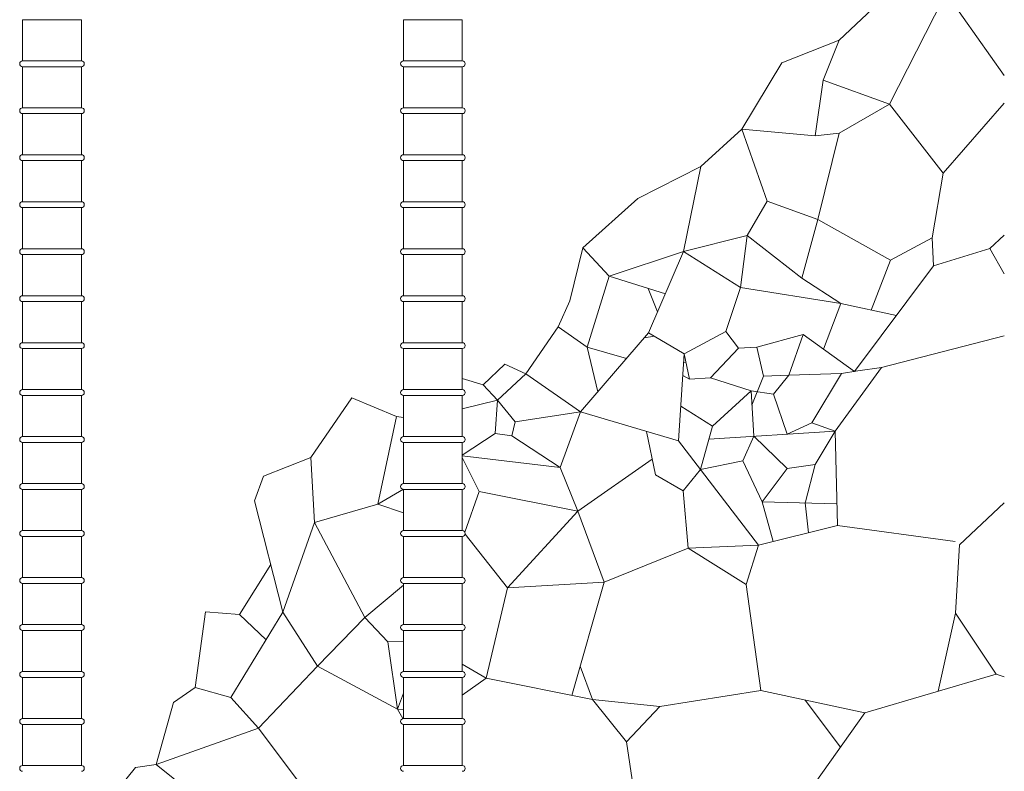
# Model space of a CAD drawing. Units: millimetres. Extents: x -731 to 1274, y -562 to 668.
# Drawn here: x 119 to 287, y -192 to -64 of the extents above; entities that cross this region are included whole.
import ezdxf

# ---------------------------------------------------------------- set-up
doc = ezdxf.new("R2010")
doc.units = ezdxf.units.MM
doc.layers.add('(K)躯体', color=6, linetype='Continuous', lineweight=9)
doc.layers.add('(K)鉄製異形打ち込みLカン', color=3, linetype='Continuous', lineweight=9)

msp = doc.modelspace()

# ---------------------------------------------------------------- linework, layer by layer
at = {"layer": '(K)躯体', "color": 2, "linetype": 'Continuous', "lineweight": 9}
for p, q in [((258.43, -67.82), (266.81, -59.9)), ((267.03, -78.69), (276.64, -59.8)), ((286.56, -73.85), (276.64, -59.8)), ((258.43, -67.82), (248.7, -71.67)), ((255.72, -74.62), (258.43, -67.82)), ((248.7, -71.67), (241.91, -82.99)), ((254.36, -84.12), (255.72, -74.62)), ((267.03, -78.69), (255.72, -74.62)), ((258.43, -83.67), (267.03, -78.69)), ((276.16, -90.46), (267.03, -78.69)), ((276.16, -90.46), (286.56, -78.52)), ((241.91, -82.99), (234.89, -89.33)), ((241.91, -82.99), (254.36, -84.12)), ((246.21, -95.21), (241.91, -82.99)), ((254.36, -84.12), (258.43, -83.67)), ((258.43, -83.67), (254.81, -98.38)), ((224.15, -94.78), (234.89, -89.33)), ((234.89, -89.33), (231.95, -103.81)), ((274.26, -101.45), (276.16, -90.46)), ((214.81, -103.2), (224.15, -94.78)), ((242.81, -101.1), (246.21, -95.21)), ((246.21, -95.21), (254.81, -98.38)), ((254.81, -98.38), (252.09, -108.34)), ((254.81, -98.38), (267.18, -105.28)), ((231.95, -103.81), (242.81, -101.1)), ((241.68, -109.93), (242.81, -101.1)), ((252.09, -108.34), (242.81, -101.1)), ((267.18, -105.28), (274.26, -101.45)), ((274.26, -101.45), (274.52, -106.27)), ((286.56, -101.05), (284.12, -103.29)), ((214.81, -103.2), (212.6, -112.19)), ((219.31, -107.99), (214.81, -103.2)), ((219.31, -107.99), (231.95, -103.81)), ((231.95, -103.81), (226, -117.67)), ((231.95, -103.81), (241.68, -109.93)), ((274.52, -106.27), (284.12, -103.29)), ((284.12, -103.29), (286.56, -107.63)), ((263.92, -113.79), (267.18, -105.28)), ((261.09, -124.23), (274.52, -106.27)), ((215.55, -120.08), (219.31, -107.99)), ((219.31, -107.99), (228.89, -111.01)), ((252.09, -108.34), (258.71, -112.68)), ((225.95, -110.09), (227.54, -114.08)), ((241.68, -109.93), (239.14, -117.42)), ((241.68, -109.93), (258.71, -112.68)), ((212.6, -112.19), (210.61, -116.61)), ((255.76, -120.43), (258.71, -112.68)), ((258.71, -112.68), (268.21, -114.71)), ((205.11, -124.64), (210.61, -116.61)), ((210.61, -116.61), (215.55, -120.08)), ((214.43, -131.1), (226, -117.67)), ((225.28, -118.5), (226.99, -118.25)), ((226, -117.67), (232.07, -121.25)), ((232.07, -121.25), (239.14, -117.42)), ((239.14, -117.42), (241.31, -120.24)), ((252.31, -117.96), (244.43, -120.12)), ((249.9, -124.87), (252.31, -117.96)), ((252.31, -117.96), (261.09, -124.23)), ((265.65, -123.54), (286.56, -118.19)), ((215.55, -120.08), (222.24, -122.03)), ((215.55, -120.08), (217.37, -127.68)), ((241.31, -120.24), (236.56, -125.29)), ((241.31, -120.24), (244.43, -120.12)), ((244.43, -120.12), (245.57, -125.05)), ((232.07, -121.25), (231.11, -136.05)), ((232.95, -125.53), (232.07, -121.25)), ((201.51, -123.01), (197.83, -126.53)), ((205.11, -124.64), (201.51, -123.01)), ((231.98, -122.65), (232.37, -122.72)), ((257.76, -134.42), (265.65, -123.54)), ((261.62, -124.15), (265.65, -123.54)), ((194.29, -125.41), (197.83, -126.53)), ((200.28, -129.14), (205.11, -124.64)), ((214.43, -131.1), (205.11, -124.64)), ((232.95, -125.53), (231.84, -124.92)), ((236.56, -125.29), (232.95, -125.53)), ((243.47, -127.52), (236.56, -125.29)), ((245.57, -125.05), (243.59, -129.98)), ((245.57, -125.05), (249.9, -124.87)), ((249.9, -124.87), (247.26, -128.12)), ((258.86, -124.57), (249.9, -124.87)), ((253.81, -132.99), (258.86, -124.57)), ((258.86, -124.57), (261.61, -124.15)), ((261.61, -124.15), (261.62, -124.15)), ((197.83, -126.53), (200.28, -129.14)), ((175.5, -128.74), (168.53, -138.88)), ((183.11, -131.91), (175.5, -128.74)), ((243.47, -127.52), (236.87, -133.56)), ((243.91, -135.27), (243.47, -127.52)), ((243.47, -127.52), (247.26, -128.12)), ((247.26, -128.12), (249.6, -134.92)), ((200.28, -129.14), (194.29, -130.62)), ((199.87, -134.78), (200.28, -129.14)), ((200.28, -129.14), (203.31, -132.82)), ((236.87, -133.56), (231.5, -130.12)), ((179.94, -146.81), (183.11, -131.91)), ((183.11, -131.91), (184.29, -132.06)), ((214.43, -131.1), (203.31, -132.82)), ((210.98, -140.6), (214.43, -131.1)), ((214.43, -131.1), (231.11, -136.05)), ((203.31, -132.82), (202.73, -135.19)), ((234.84, -140.92), (236.87, -133.56)), ((249.6, -134.92), (253.81, -132.99)), ((253.81, -132.99), (257.76, -134.42)), ((194.29, -138.48), (199.87, -134.78)), ((202.73, -135.19), (199.87, -134.78)), ((202.73, -135.19), (210.98, -140.6)), ((225.66, -134.44), (227.19, -141.83)), ((236.27, -135.74), (257.76, -134.42)), ((242.06, -139.44), (243.91, -135.27)), ((243.91, -135.27), (249.61, -140.75)), ((254.39, -140.09), (257.76, -134.42)), ((257.76, -134.42), (258.17, -150.48)), ((231.11, -136.05), (244.7, -153.79)), ((160.44, -142.07), (168.53, -138.88)), ((168.53, -138.88), (169.16, -149.98)), ((194.29, -138.6), (210.98, -140.6)), ((197.17, -144.65), (194.29, -138.89)), ((210.98, -140.6), (213.98, -148.02)), ((213.98, -148.02), (226.64, -139.18)), ((234.84, -140.92), (242.06, -139.44)), ((245.32, -146.45), (242.06, -139.44)), ((249.61, -140.75), (245.32, -146.45)), ((254.39, -140.09), (249.61, -140.75)), ((252.73, -146.45), (254.39, -140.09)), ((158.91, -146.29), (160.44, -142.07)), ((227.19, -141.83), (231.87, -144.59)), ((231.87, -144.59), (234.84, -140.92)), ((184.29, -144.29), (179.94, -146.81)), ((194.74, -151.61), (197.17, -144.65)), ((213.98, -148.02), (197.17, -144.65)), ((231.87, -144.59), (232.74, -154.33)), ((163.77, -165.2), (158.91, -146.29)), ((169.16, -149.98), (179.94, -146.81)), ((179.94, -146.81), (184.29, -148.29)), ((245.32, -146.45), (258.08, -146.76)), ((245.32, -146.45), (247.21, -153.18)), ((252.68, -146.63), (252.73, -146.45)), ((252.68, -146.63), (253.25, -151.69)), ((278.92, -153.77), (286.56, -146.6)), ((202.01, -161.07), (213.98, -148.02)), ((218.45, -160.11), (213.98, -148.02)), ((169.16, -149.98), (163.77, -165.2)), ((177.72, -166.15), (169.16, -149.98)), ((244.7, -153.79), (258.17, -150.48)), ((258.17, -150.48), (278.22, -153.19)), ((194.77, -151.96), (202.01, -161.07)), ((244.7, -153.79), (232.74, -154.33)), ((242.6, -160.51), (244.7, -153.79)), ((278.92, -153.77), (278.27, -165.38)), ((232.74, -154.33), (218.45, -160.11)), ((242.6, -160.51), (232.74, -154.33)), ((156.39, -165.64), (161.69, -157.1)), ((177.72, -166.15), (184.29, -160.6)), ((202.01, -161.07), (218.45, -160.11)), ((218.45, -160.11), (212.93, -179.4)), ((245.12, -178.56), (242.6, -160.51)), ((202.01, -161.07), (198.37, -176.49)), ((148.8, -178.04), (150.57, -165.17)), ((150.57, -165.17), (156.39, -165.64)), ((154.89, -179.78), (163.77, -165.2)), ((156.39, -165.64), (160.9, -169.92)), ((163.77, -165.2), (169.65, -174.4)), ((278.27, -165.38), (275.32, -178.69)), ((285.19, -175.76), (278.27, -165.38)), ((169.65, -174.4), (177.72, -166.15)), ((177.72, -166.15), (181.62, -170.25)), ((181.62, -170.25), (184.29, -170.21)), ((181.62, -170.25), (183.25, -181.74)), ((194.29, -174.08), (198.37, -176.49)), ((159.59, -185), (169.65, -174.4)), ((169.65, -174.4), (183.25, -181.74)), ((214.36, -174.41), (216.47, -180.11)), ((285.19, -175.76), (262.84, -182.39)), ((286.56, -176.26), (285.19, -175.76)), ((198.37, -176.49), (194.29, -179.37)), ((216.47, -180.11), (198.37, -176.49)), ((145.11, -180.58), (148.8, -178.04)), ((148.8, -178.04), (154.89, -179.78)), ((183.25, -181.74), (184.29, -179.01)), ((245.12, -178.56), (227.93, -181.28)), ((262.84, -182.39), (245.12, -178.56)), ((142.21, -191.19), (145.11, -180.58)), ((154.89, -179.78), (159.59, -185)), ((222.26, -187.33), (216.47, -180.11)), ((227.93, -181.28), (216.47, -180.11)), ((252.64, -180.19), (258.67, -188.23)), ((184.29, -181.78), (183.25, -181.74)), ((183.25, -181.74), (184.17, -183.34)), ((227.93, -181.28), (222.26, -187.33)), ((262.84, -182.39), (248.44, -202.55)), ((159.59, -185), (142.21, -191.19)), ((169.35, -197.94), (159.59, -185)), ((222.26, -187.33), (223.39, -194.9)), ((138.66, -191.67), (135.8, -195.21)), ((138.66, -191.67), (142.21, -191.19)), ((142.21, -191.19), (150.14, -197.54))]:
    msp.add_line(p, q, dxfattribs=at)
at = {"layer": '(K)鉄製異形打ち込みLカン', "color": 3, "linetype": 'Continuous', "lineweight": 9}
for p, q in [((119.45, -64.33), (129.45, -64.33)), ((119.45, -64.33), (119.45, -71.33)), ((129.45, -64.33), (129.45, -71.33)), ((184.29, -64.33), (194.29, -64.33)), ((184.29, -64.33), (184.29, -71.33)), ((194.29, -64.33), (194.29, -71.33)), ((119.45, -71.33), (129.45, -71.33)), ((184.29, -71.33), (194.29, -71.33)), ((119.45, -72.33), (129.45, -72.33)), ((119.45, -72.33), (119.45, -79.33)), ((129.45, -72.33), (129.45, -79.33)), ((184.29, -72.33), (194.29, -72.33)), ((184.29, -72.33), (184.29, -79.33)), ((194.29, -72.33), (194.29, -79.33)), ((119.45, -79.33), (129.45, -79.33)), ((119.45, -80.33), (129.45, -80.33)), ((119.45, -80.33), (119.45, -87.33)), ((129.45, -80.33), (129.45, -87.33)), ((184.29, -79.33), (194.29, -79.33)), ((184.29, -80.33), (194.29, -80.33)), ((184.29, -80.33), (184.29, -87.33)), ((194.29, -80.33), (194.29, -87.33)), ((119.45, -87.33), (129.45, -87.33)), ((119.45, -88.33), (129.45, -88.33)), ((119.45, -88.33), (119.45, -95.33)), ((129.45, -88.33), (129.45, -95.33)), ((184.29, -87.33), (194.29, -87.33)), ((184.29, -88.33), (194.29, -88.33)), ((184.29, -88.33), (184.29, -95.33)), ((194.29, -88.33), (194.29, -95.33)), ((119.45, -95.33), (129.45, -95.33)), ((184.29, -95.33), (194.29, -95.33)), ((119.45, -96.33), (129.45, -96.33)), ((119.45, -96.33), (119.45, -103.33)), ((129.45, -96.33), (129.45, -103.33)), ((184.29, -96.33), (194.29, -96.33)), ((184.29, -96.33), (184.29, -103.33)), ((194.29, -96.33), (194.29, -103.33)), ((119.45, -103.33), (129.45, -103.33)), ((184.29, -103.33), (194.29, -103.33)), ((119.45, -104.33), (129.45, -104.33)), ((119.45, -104.33), (119.45, -111.33)), ((129.45, -104.33), (129.45, -111.33)), ((184.29, -104.33), (194.29, -104.33)), ((184.29, -104.33), (184.29, -111.33)), ((194.29, -104.33), (194.29, -111.33)), ((119.45, -111.33), (129.45, -111.33)), ((184.29, -111.33), (194.29, -111.33)), ((119.45, -112.33), (129.45, -112.33)), ((119.45, -112.33), (119.45, -119.33)), ((129.45, -112.33), (129.45, -119.33)), ((184.29, -112.33), (194.29, -112.33)), ((184.29, -112.33), (184.29, -119.33)), ((194.29, -112.33), (194.29, -119.33)), ((119.45, -119.33), (129.45, -119.33)), ((119.45, -120.33), (129.45, -120.33)), ((119.45, -120.33), (119.45, -127.33)), ((129.45, -120.33), (129.45, -127.33)), ((184.29, -119.33), (194.29, -119.33)), ((184.29, -120.33), (194.29, -120.33)), ((184.29, -120.33), (184.29, -127.33)), ((194.29, -120.33), (194.29, -127.33)), ((119.45, -127.33), (129.45, -127.33)), ((184.29, -127.33), (194.29, -127.33)), ((119.45, -128.33), (129.45, -128.33)), ((119.45, -128.33), (119.45, -135.33)), ((129.45, -128.33), (129.45, -135.33)), ((184.29, -128.33), (194.29, -128.33)), ((184.29, -128.33), (184.29, -135.33)), ((194.29, -128.33), (194.29, -135.33)), ((119.45, -135.33), (129.45, -135.33)), ((184.29, -135.33), (194.29, -135.33)), ((119.45, -136.33), (129.45, -136.33)), ((119.45, -136.33), (119.45, -143.33)), ((129.45, -136.33), (129.45, -143.33)), ((184.29, -136.33), (194.29, -136.33)), ((184.29, -136.33), (184.29, -143.33)), ((194.29, -136.33), (194.29, -143.33)), ((119.45, -143.33), (129.45, -143.33)), ((184.29, -143.33), (194.29, -143.33)), ((119.45, -144.33), (129.45, -144.33)), ((119.45, -144.33), (119.45, -151.33)), ((129.45, -144.33), (129.45, -151.33)), ((184.29, -144.33), (194.29, -144.33)), ((184.29, -144.33), (184.29, -151.33)), ((194.29, -144.33), (194.29, -151.33)), ((119.45, -151.33), (129.45, -151.33)), ((119.45, -152.33), (129.45, -152.33)), ((119.45, -152.33), (119.45, -159.33)), ((129.45, -152.33), (129.45, -159.33)), ((184.29, -151.33), (194.29, -151.33)), ((184.29, -152.33), (194.29, -152.33)), ((184.29, -152.33), (184.29, -159.33)), ((194.29, -152.33), (194.29, -159.33)), ((119.45, -159.33), (129.45, -159.33)), ((119.45, -160.33), (129.45, -160.33)), ((119.45, -160.33), (119.45, -167.33)), ((129.45, -160.33), (129.45, -167.33)), ((184.29, -159.33), (194.29, -159.33)), ((184.29, -160.33), (194.29, -160.33)), ((184.29, -160.33), (184.29, -167.33)), ((194.29, -160.33), (194.29, -167.33)), ((119.45, -167.33), (129.45, -167.33)), ((184.29, -167.33), (194.29, -167.33)), ((119.45, -168.33), (129.45, -168.33)), ((119.45, -168.33), (119.45, -175.33)), ((129.45, -168.33), (129.45, -175.33)), ((184.29, -168.33), (194.29, -168.33)), ((184.29, -168.33), (184.29, -175.33)), ((194.29, -168.33), (194.29, -175.33)), ((119.45, -175.33), (129.45, -175.33)), ((184.29, -175.33), (194.29, -175.33)), ((119.45, -176.33), (129.45, -176.33)), ((119.45, -176.33), (119.45, -183.33)), ((129.45, -176.33), (129.45, -183.33)), ((184.29, -176.33), (194.29, -176.33)), ((184.29, -176.33), (184.29, -183.33)), ((194.29, -176.33), (194.29, -183.33)), ((119.45, -183.33), (129.45, -183.33)), ((119.45, -184.33), (129.45, -184.33)), ((119.45, -184.33), (119.45, -191.33)), ((129.45, -184.33), (129.45, -191.33)), ((184.29, -183.33), (194.29, -183.33)), ((184.29, -184.33), (194.29, -184.33)), ((184.29, -184.33), (184.29, -191.33)), ((194.29, -184.33), (194.29, -191.33)), ((119.45, -191.33), (129.45, -191.33)), ((184.29, -191.33), (194.29, -191.33))]:
    msp.add_line(p, q, dxfattribs=at)
for centre, start, end in [((119.45, -71.83), 90, 270), ((129.45, -71.83), 270, 90), ((184.29, -71.83), 90, 270), ((194.29, -71.83), 270, 90), ((119.45, -79.83), 90, 270), ((129.45, -79.83), 270, 90), ((184.29, -79.83), 90, 270), ((194.29, -79.83), 270, 90), ((119.45, -87.83), 90, 270), ((129.45, -87.83), 270, 90), ((184.29, -87.83), 90, 270), ((194.29, -87.83), 270, 90), ((119.45, -95.83), 90, 270), ((129.45, -95.83), 270, 90), ((184.29, -95.83), 90, 270), ((194.29, -95.83), 270, 90), ((119.45, -103.83), 90, 270), ((129.45, -103.83), 270, 90), ((184.29, -103.83), 90, 270), ((194.29, -103.83), 270, 90), ((119.45, -111.83), 90, 270), ((129.45, -111.83), 270, 90), ((184.29, -111.83), 90, 270), ((194.29, -111.83), 270, 90), ((119.45, -119.83), 90, 270), ((129.45, -119.83), 270, 90), ((184.29, -119.83), 90, 270), ((194.29, -119.83), 270, 90), ((119.45, -127.83), 90, 270), ((129.45, -127.83), 270, 90), ((184.29, -127.83), 90, 270), ((194.29, -127.83), 270, 90), ((119.45, -135.83), 90, 270), ((129.45, -135.83), 270, 90), ((184.29, -135.83), 90, 270), ((194.29, -135.83), 270, 90), ((119.45, -143.83), 90, 270), ((129.45, -143.83), 270, 90), ((184.29, -143.83), 90, 270), ((194.29, -143.83), 270, 90), ((119.45, -151.83), 90, 270), ((129.45, -151.83), 270, 90), ((184.29, -151.83), 90, 270), ((194.29, -151.83), 270, 90), ((119.45, -159.83), 90, 270), ((129.45, -159.83), 270, 90), ((184.29, -159.83), 90, 270), ((194.29, -159.83), 270, 90), ((119.45, -167.83), 90, 270), ((129.45, -167.83), 270, 90), ((184.29, -167.83), 90, 270), ((194.29, -167.83), 270, 90), ((119.45, -175.83), 90, 270), ((129.45, -175.83), 270, 90), ((184.29, -175.83), 90, 270), ((194.29, -175.83), 270, 90), ((119.45, -183.83), 90, 270), ((129.45, -183.83), 270, 90), ((184.29, -183.83), 90, 270), ((194.29, -183.83), 270, 90), ((119.45, -191.83), 90, 270), ((129.45, -191.83), 270, 90), ((184.29, -191.83), 90, 270), ((194.29, -191.83), 270, 90)]:
    msp.add_arc(centre, 0.5, start, end, dxfattribs=at)

doc.saveas('drawing.dxf')
